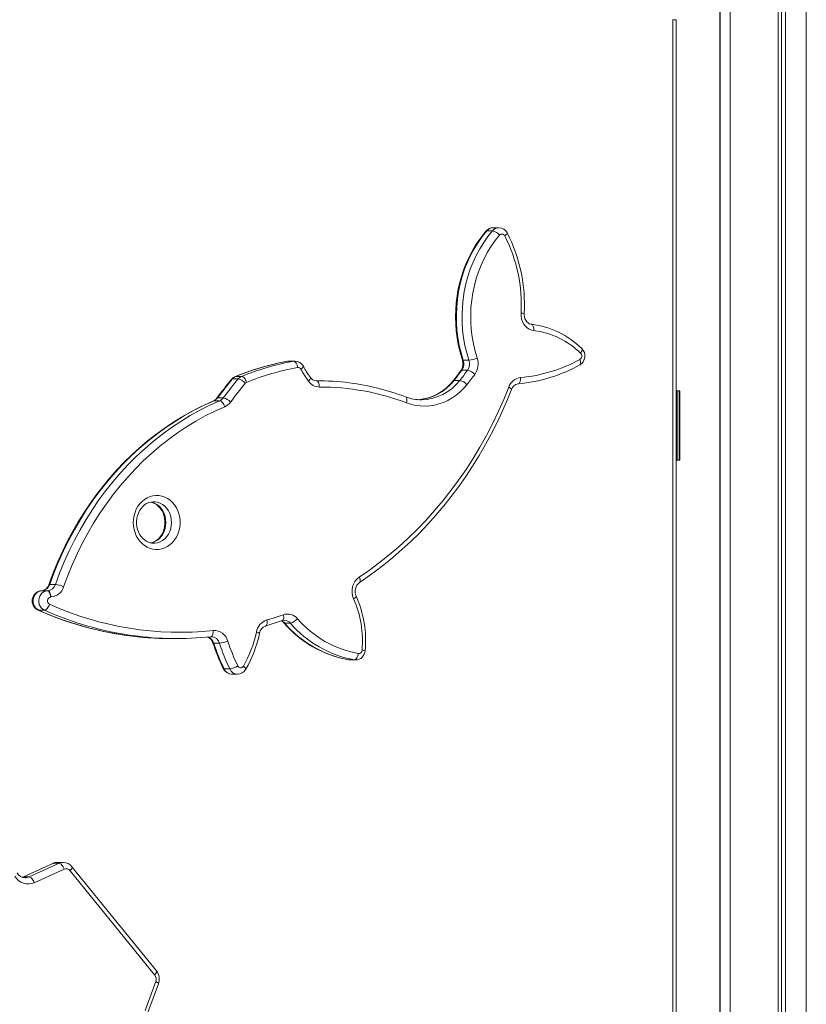
# Model space of a CAD drawing. Units: millimetres. Extents: x -14990 to 29344, y -15413 to 4030.
# Drawn here: x -9461 to -8838, y -1552 to -771 of the extents above; entities that cross this region are included whole.
import ezdxf

# ---------------------------------------------------------------- set-up
doc = ezdxf.new("R2010")
doc.units = ezdxf.units.MM

msp = doc.modelspace()

# ---------------------------------------------------------------- linework, layer by layer
at = {"color": 7, "linetype": 'Continuous', "lineweight": 15}
for p, q in [((-8859.85, 1973.42), (-8859.85, -1978.24)), ((-8857.24, 1973.42), (-8857.24, -1979.26)), ((-8854.1, 1973.42), (-8854.1, -1980.5)), ((-8837.78, 1973.42), (-8837.78, -1986.92)), ((-8837.66, 1973.42), (-8837.66, -1986.97)), ((-8906.07, 1897.99), (-8906.07, -1960.04)), ((-8906, 1898.01), (-8906, -1960.07)), ((-8898.07, 1901.35), (-8898.07, -1963.19)), ((-8837.66, -363.58), (-8837.66, -1986.97)), ((-8943.41, -1653.58), (-8943.41, -771.45)), ((-8940.91, -1653.58), (-8940.91, -771.45)), ((-9081.33, -936.4), (-9085.83, -936.4)), ((-9086.27, -938.79), (-9090.77, -938.79)), ((-9243.95, -1042.2), (-9248.45, -1042.2)), ((-9242.85, -1042.1), (-9247.35, -1042.1)), ((-9105.01, -1041.47), (-9109.51, -1041.47)), ((-9106.17, -1049.44), (-9110.67, -1049.44)), ((-9287.86, -1056.28), (-9292.36, -1056.28)), ((-9285.13, -1054.25), (-9289.63, -1054.25)), ((-9225.11, -1057.7), (-9226.12, -1057.7)), ((-9112.28, -1057.44), (-9116.78, -1057.44)), ((-8939.9, -1065.58), (-8940.91, -1065.58)), ((-8939.9, -1120.58), (-8939.9, -1065.58)), ((-8939.9, -1065.58), (-8938.5, -1065.58)), ((-8938.5, -1065.58), (-8938.5, -1120.58)), ((-8937.93, -1065.58), (-8938.5, -1065.58)), ((-8937.93, -1120.58), (-8937.93, -1065.58)), ((-8937.93, -1065.58), (-8937.75, -1065.58)), ((-8937.75, -1120.58), (-8937.75, -1065.58)), ((-9302.52, -1073.63), (-9307.02, -1073.63)), ((-9299.67, -1071.34), (-9304.17, -1071.34)), ((-9142.77, -1072.81), (-9142.38, -1072.81)), ((-8939.9, -1120.58), (-8940.91, -1120.58)), ((-8938.5, -1120.58), (-8939.9, -1120.58)), ((-8937.93, -1120.58), (-8938.5, -1120.58)), ((-8937.75, -1120.58), (-8937.93, -1120.58)), ((-9354.91, -1186.5), (-9354.73, -1186.49)), ((-9443.4, -1224.16), (-9443.69, -1224.17)), ((-9439.19, -1224.17), (-9443.69, -1224.17)), ((-9438.9, -1224.16), (-9443.4, -1224.16)), ((-9439.19, -1224.17), (-9438.9, -1224.16)), ((-9432.72, -1219.17), (-9437.22, -1219.17)), ((-9436.25, -1229.15), (-9436.54, -1229.17)), ((-9441.45, -1239.63), (-9445.95, -1239.63)), ((-9246.45, -1249.93), (-9250.95, -1249.93)), ((-9341.31, -1262.13), (-9336.81, -1262.13)), ((-9302.64, -1265.84), (-9307.14, -1265.84)), ((-9200.5, -1278.92), (-9199.41, -1279)), ((-9195.79, -1278.94), (-9200.29, -1278.94)), ((-9199.29, -1279.03), (-9194.79, -1279.03)), ((-9294.45, -1286.22), (-9298.95, -1286.22)), ((-9292.91, -1290.31), (-9288.41, -1290.31)), ((-9434.77, -1440.37), (-9458.55, -1451.17)), ((-9434.28, -1440.27), (-9458.07, -1451.07)), ((-9453.57, -1451.07), (-9429.78, -1440.27)), ((-9429.78, -1440.27), (-9434.28, -1440.27)), ((-9426.62, -1439.58), (-9431.12, -1439.58)), ((-9352.65, -1525.52), (-9419.57, -1443.01)), ((-9458.55, -1451.17), (-9458.96, -1451.33)), ((-9453.57, -1451.07), (-9458.07, -1451.07)), ((-9425.7, -1444.93), (-9449.49, -1455.72)), ((-9354.04, -1528.67), (-9420.96, -1446.16)), ((-9361.58, -1556.9), (-9353.21, -1534.04)), ((-9359.39, -1558.62), (-9351.01, -1535.76))]:
    msp.add_line(p, q, dxfattribs=at)
at = {"color": 8, "linetype": 'Continuous', "lineweight": 15}
for p, q in [((-8940.91, -771.45), (-8943.41, -771.45)), ((-9248.68, -1042.22), (-9248.45, -1042.2)), ((-9290.08, -1054.33), (-9289.63, -1054.25)), ((-9200.29, -1278.94), (-9200.5, -1278.92)), ((-9200.29, -1278.94), (-9199.29, -1279.03)), ((-9194.89, -1279.03), (-9195.79, -1278.94)), ((-9458.07, -1451.07), (-9459.04, -1451.43))]:
    msp.add_line(p, q, dxfattribs=at)
at = {"color": 7, "linetype": 'Continuous', "lineweight": 15, "flags": 128}
for points in [[(-9091.49, -939.05), (-9093.28, -941.22), (-9096.45, -945.42), (-9099.41, -949.81), (-9102.15, -954.39), (-9104.65, -959.15), (-9106.92, -964.06), (-9108.93, -969.11), (-9110.69, -974.28), (-9112.19, -979.57), (-9113.42, -984.94), (-9114.39, -990.38), (-9115.08, -995.88), (-9115.49, -1001.41), (-9115.64, -1006.96), (-9115.5, -1012.51), (-9115.09, -1018.05), (-9114.4, -1023.55), (-9113.44, -1028.99), (-9112.21, -1034.37), (-9110.72, -1039.65), (-9110.21, -1041.25)], [(-9090.77, -938.79), (-9094.39, -943.31), (-9097.75, -948.09), (-9100.84, -953.1), (-9103.66, -958.33), (-9106.18, -963.75), (-9108.39, -969.35), (-9110.3, -975.1), (-9111.89, -980.98), (-9113.16, -986.96), (-9114.09, -993.02), (-9114.69, -999.14), (-9114.95, -1005.29), (-9114.88, -1011.44), (-9114.47, -1017.58), (-9113.72, -1023.68), (-9112.64, -1029.71), (-9111.23, -1035.64), (-9109.51, -1041.47)], [(-9105.01, -1041.47), (-9106.73, -1035.64), (-9108.14, -1029.71), (-9109.22, -1023.68), (-9109.97, -1017.58), (-9110.38, -1011.44), (-9110.45, -1005.29), (-9110.19, -999.14), (-9109.59, -993.02), (-9108.66, -986.96), (-9107.39, -980.98), (-9105.8, -975.1), (-9103.89, -969.35), (-9101.68, -963.75), (-9099.16, -958.33), (-9096.34, -953.1), (-9093.25, -948.09), (-9089.89, -943.31), (-9086.27, -938.79)], [(-9080.68, -942.29), (-9084.11, -946.58), (-9087.3, -951.12), (-9090.24, -955.87), (-9092.91, -960.83), (-9095.3, -965.98), (-9097.4, -971.29), (-9099.21, -976.74), (-9100.72, -982.32), (-9101.92, -987.99), (-9102.8, -993.74), (-9103.37, -999.54), (-9103.62, -1005.38), (-9103.55, -1011.21), (-9103.16, -1017.04), (-9102.45, -1022.82), (-9101.43, -1028.54), (-9100.1, -1034.17), (-9098.46, -1039.7)], [(-9053.59, -1017.92), (-9055.48, -1017.51), (-9057.27, -1016.74), (-9058.92, -1015.62), (-9060.39, -1014.21), (-9061.63, -1012.52), (-9062.6, -1010.61), (-9063.28, -1008.55), (-9063.65, -1006.38), (-9063.69, -1004.17)], [(-9055.51, -1012.95), (-9055.96, -1012.88), (-9057.16, -1012.46), (-9058.15, -1011.84), (-9059.14, -1010.9), (-9059.97, -1009.74), (-9060.6, -1008.41), (-9061.02, -1006.95), (-9061.2, -1005.42), (-9061.2, -1004.44)], [(-9247.4, -1042.13), (-9248.23, -1042.15), (-9248.68, -1042.22)], [(-9243.95, -1042.2), (-9243.45, -1042.29), (-9242.94, -1042.58), (-9242.45, -1043.03), (-9241.98, -1043.65), (-9241.57, -1044.39), (-9241.22, -1045.25), (-9240.95, -1046.17), (-9240.76, -1047.14)], [(-9111.4, -1049.71), (-9113.8, -1052.95), (-9117.5, -1057.71)], [(-9285.13, -1054.25), (-9284.62, -1054.34), (-9284.07, -1054.61), (-9283.5, -1055.05), (-9282.95, -1055.63), (-9282.42, -1056.35), (-9281.94, -1057.16), (-9281.53, -1058.05), (-9281.2, -1058.97)], [(-9226.06, -1057.7), (-9225.57, -1057.8), (-9225.1, -1058.08), (-9224.66, -1058.54), (-9224.28, -1059.17), (-9223.97, -1059.92), (-9223.73, -1060.79), (-9223.59, -1061.73), (-9223.54, -1062.7)], [(-9106.6, -1060.84), (-9109.25, -1063.88), (-9112.1, -1066.66), (-9115.14, -1069.16), (-9118.34, -1071.37), (-9121.69, -1073.28), (-9125.16, -1074.86), (-9128.73, -1076.11), (-9132.38, -1077.02), (-9136.08, -1077.59), (-9139.81, -1077.81), (-9143.54, -1077.68), (-9147.24, -1077.2), (-9150.91, -1076.37), (-9154.5, -1075.2)], [(-9064.06, -1055.19), (-9064.04, -1056.16), (-9064.12, -1057.1), (-9064.29, -1057.96), (-9064.55, -1058.72), (-9064.89, -1059.34), (-9065.29, -1059.8), (-9065.74, -1060.08), (-9066.22, -1060.18)], [(-9191.93, -1213.36), (-9183.83, -1207.79), (-9175.89, -1201.92), (-9168.13, -1195.75), (-9160.54, -1189.29), (-9153.15, -1182.54), (-9145.95, -1175.52), (-9138.95, -1168.22), (-9132.17, -1160.67), (-9125.6, -1152.86), (-9119.26, -1144.8), (-9113.16, -1136.51), (-9107.29, -1127.99), (-9101.67, -1119.26), (-9096.3, -1110.31), (-9091.19, -1101.16), (-9086.35, -1091.83), (-9081.77, -1082.32), (-9077.46, -1072.63), (-9073.44, -1062.79)], [(-9191.67, -1217.53), (-9187.58, -1214.77), (-9179.97, -1209.36), (-9172.51, -1203.68), (-9165.2, -1197.74), (-9158.06, -1191.55), (-9151.08, -1185.1), (-9144.28, -1178.42), (-9137.66, -1171.49), (-9131.23, -1164.34), (-9124.99, -1156.95), (-9118.95, -1149.36), (-9113.12, -1141.55), (-9107.5, -1133.54), (-9102.09, -1125.33), (-9096.9, -1116.94), (-9091.94, -1108.37), (-9087.21, -1099.62), (-9082.72, -1090.72), (-9078.47, -1081.65), (-9074.46, -1072.45), (-9071.28, -1064.62)], [(-9307.48, -1073.72), (-9311.39, -1075.43), (-9318.66, -1078.87), (-9325.81, -1082.6), (-9332.85, -1086.61), (-9339.77, -1090.9), (-9346.54, -1095.47), (-9353.18, -1100.31), (-9359.67, -1105.42), (-9365.99, -1110.78), (-9372.15, -1116.39), (-9378.14, -1122.25), (-9383.94, -1128.35), (-9389.56, -1134.67), (-9394.98, -1141.22), (-9400.19, -1147.98), (-9405.2, -1154.95), (-9410, -1162.12), (-9414.57, -1169.48), (-9418.92, -1177.01), (-9423.04, -1184.72), (-9426.92, -1192.58), (-9430.55, -1200.6), (-9433.95, -1208.76), (-9437.09, -1217.05), (-9437.92, -1219.39)], [(-9307.02, -1073.63), (-9314.92, -1077.19), (-9322.7, -1081.09), (-9330.35, -1085.32), (-9337.85, -1089.89), (-9345.19, -1094.78), (-9352.37, -1099.99), (-9359.37, -1105.51), (-9366.19, -1111.33), (-9372.81, -1117.45), (-9379.23, -1123.85), (-9385.43, -1130.52), (-9391.41, -1137.46), (-9397.16, -1144.66), (-9402.67, -1152.11), (-9407.93, -1159.79), (-9412.93, -1167.69), (-9417.67, -1175.81), (-9422.15, -1184.12), (-9426.34, -1192.63), (-9430.26, -1201.32), (-9433.88, -1210.17), (-9437.22, -1219.17)], [(-9432.72, -1219.17), (-9429.38, -1210.17), (-9425.76, -1201.32), (-9421.84, -1192.63), (-9417.65, -1184.12), (-9413.17, -1175.81), (-9408.43, -1167.69), (-9403.43, -1159.79), (-9398.17, -1152.11), (-9392.66, -1144.66), (-9386.91, -1137.46), (-9380.93, -1130.52), (-9374.73, -1123.85), (-9368.31, -1117.45), (-9361.69, -1111.33), (-9354.87, -1105.51), (-9347.87, -1099.99), (-9340.69, -1094.78), (-9333.35, -1089.89), (-9325.85, -1085.32), (-9318.2, -1081.09), (-9310.42, -1077.19), (-9302.52, -1073.63)], [(-9302.52, -1073.63), (-9302.01, -1073.72), (-9301.45, -1073.99), (-9300.88, -1074.42), (-9300.32, -1075.01), (-9299.78, -1075.72), (-9299.29, -1076.53), (-9298.87, -1077.41), (-9298.53, -1078.32)], [(-9298.53, -1078.32), (-9306.28, -1081.81), (-9313.9, -1085.64), (-9321.4, -1089.79), (-9328.75, -1094.27), (-9335.96, -1099.07), (-9343, -1104.17), (-9349.87, -1109.59), (-9356.55, -1115.3), (-9363.05, -1121.29), (-9369.34, -1127.57), (-9375.42, -1134.11), (-9381.29, -1140.92), (-9386.92, -1147.98), (-9392.32, -1155.28), (-9397.48, -1162.81), (-9402.39, -1170.56), (-9407.04, -1178.52), (-9411.42, -1186.68), (-9415.54, -1195.02), (-9419.38, -1203.54), (-9422.94, -1212.22), (-9426.21, -1221.05)], [(-9370.96, -1170.08), (-9370.81, -1167.34), (-9370.35, -1164.64), (-9369.6, -1162.04), (-9368.57, -1159.57), (-9367.27, -1157.27), (-9365.73, -1155.18), (-9363.97, -1153.33), (-9362.03, -1151.76), (-9359.92, -1150.49), (-9357.69, -1149.54), (-9355.37, -1148.93), (-9353, -1148.67), (-9350.63, -1148.76), (-9348.28, -1149.2), (-9346, -1149.98), (-9343.83, -1151.09), (-9341.8, -1152.51), (-9339.94, -1154.22), (-9338.29, -1156.19), (-9336.86, -1158.39), (-9335.7, -1160.78), (-9334.81, -1163.33), (-9334.2, -1165.98), (-9333.9, -1168.71), (-9333.9, -1171.45), (-9334.2, -1174.17), (-9334.81, -1176.83), (-9335.7, -1179.37), (-9336.86, -1181.76), (-9338.29, -1183.96), (-9339.94, -1185.93), (-9341.8, -1187.64), (-9343.83, -1189.07), (-9346, -1190.18), (-9348.28, -1190.96), (-9350.63, -1191.4), (-9353, -1191.48), (-9355.37, -1191.22), (-9357.69, -1190.61), (-9359.92, -1189.66), (-9362.03, -1188.39), (-9363.97, -1186.82), (-9365.73, -1184.98), (-9367.27, -1182.89), (-9368.57, -1180.59), (-9369.6, -1178.12), (-9370.35, -1175.51), (-9370.81, -1172.82), (-9370.96, -1170.08)], [(-9368.46, -1170.08), (-9368.43, -1168.99), (-9368.18, -1166.77), (-9367.68, -1164.61), (-9366.94, -1162.56), (-9365.99, -1160.65), (-9364.83, -1158.93), (-9363.51, -1157.41), (-9362.03, -1156.13), (-9360.43, -1155.1), (-9358.73, -1154.33), (-9356.94, -1153.85), (-9355.11, -1153.66), (-9354.78, -1153.68)], [(-9357.19, -1153.92), (-9355.9, -1154.22), (-9354.13, -1154.97), (-9352.45, -1156.01), (-9350.92, -1157.31), (-9349.55, -1158.84), (-9348.37, -1160.59), (-9347.4, -1162.51), (-9346.65, -1164.58), (-9346.15, -1166.75), (-9345.89, -1168.98), (-9345.89, -1171.22), (-9346.15, -1173.45), (-9346.66, -1175.6), (-9347.4, -1177.65), (-9348.36, -1179.55), (-9349.52, -1181.27), (-9350.85, -1182.78), (-9352.33, -1184.06), (-9353.93, -1185.08), (-9355.64, -1185.84), (-9357.13, -1186.24)], [(-9354.74, -1186.49), (-9354.76, -1186.49), (-9356.62, -1186.36), (-9358.46, -1185.92), (-9360.24, -1185.16), (-9361.91, -1184.12), (-9363.44, -1182.81), (-9364.8, -1181.27), (-9365.98, -1179.52), (-9366.95, -1177.59), (-9367.69, -1175.52), (-9368.18, -1173.35), (-9368.43, -1171.12), (-9368.46, -1170.08)], [(-9443.69, -1224.17), (-9445.13, -1224.4), (-9446.5, -1224.98), (-9447.74, -1225.87), (-9448.78, -1227.05), (-9449.59, -1228.45), (-9450.13, -1230.01), (-9450.37, -1231.67), (-9450.31, -1233.35), (-9449.94, -1234.98), (-9449.29, -1236.48), (-9448.37, -1237.8), (-9447.25, -1238.86), (-9445.95, -1239.63)], [(-9441.45, -1239.63), (-9442.75, -1238.86), (-9443.87, -1237.8), (-9444.79, -1236.48), (-9445.44, -1234.98), (-9445.81, -1233.35), (-9445.87, -1231.67), (-9445.63, -1230.01), (-9445.09, -1228.45), (-9444.28, -1227.05), (-9443.24, -1225.87), (-9442, -1224.98), (-9440.63, -1224.4), (-9439.19, -1224.17)], [(-9439.19, -1224.17), (-9438.7, -1224.26), (-9438.22, -1224.55), (-9437.78, -1225.01), (-9437.38, -1225.63), (-9437.05, -1226.39), (-9436.79, -1227.25), (-9436.62, -1228.19), (-9436.54, -1229.17)], [(-9438.9, -1224.16), (-9438.41, -1224.25), (-9437.93, -1224.54), (-9437.48, -1225), (-9437.08, -1225.62), (-9436.75, -1226.38), (-9436.49, -1227.24), (-9436.32, -1228.18), (-9436.25, -1229.15)], [(-9441.45, -1239.63), (-9440.93, -1239.54), (-9440.37, -1239.27), (-9439.8, -1238.84), (-9439.22, -1238.26), (-9438.68, -1237.55), (-9438.18, -1236.75), (-9437.74, -1235.87), (-9437.39, -1234.96)], [(-9266.3, -1252.16), (-9261.7, -1250.79), (-9252.9, -1247.91)], [(-9252.9, -1247.91), (-9252.45, -1247.78), (-9251.33, -1247.65)], [(-9309.77, -1260.68), (-9309.29, -1260.58), (-9308.85, -1260.3), (-9308.45, -1259.84), (-9308.12, -1259.22), (-9307.87, -1258.46), (-9307.71, -1257.6), (-9307.64, -1256.67), (-9307.67, -1255.7)], [(-9309.64, -1260.67), (-9309.19, -1260.64), (-9309.13, -1260.65)], [(-9192.66, -1273.99), (-9192.83, -1274.96), (-9193.1, -1275.89), (-9193.44, -1276.74), (-9193.84, -1277.49), (-9194.3, -1278.11), (-9194.79, -1278.56), (-9195.29, -1278.85), (-9195.79, -1278.94)], [(-9425.7, -1444.93), (-9426.06, -1444.02), (-9426.5, -1443.15), (-9427, -1442.34), (-9427.55, -1441.64), (-9428.13, -1441.06), (-9428.71, -1440.63), (-9429.26, -1440.36), (-9429.78, -1440.27)], [(-9449.49, -1455.72), (-9449.85, -1454.81), (-9450.29, -1453.94), (-9450.79, -1453.13), (-9451.34, -1452.43), (-9451.92, -1451.85), (-9452.5, -1451.42), (-9453.05, -1451.15), (-9453.57, -1451.07)]]:
    msp.add_lwpolyline(points, dxfattribs=at)
at = {"color": 8, "linetype": 'Continuous', "lineweight": 15, "flags": 128}
for points in [[(-9090.77, -938.79), (-9091.2, -938.85), (-9091.49, -939.05)], [(-9076.6, -942.86), (-9075.92, -942.35), (-9075.37, -941.87), (-9074.96, -941.43), (-9074.71, -941.04), (-9074.62, -940.72), (-9074.66, -940.55)], [(-9053.59, -1017.92), (-9053.56, -1016.95), (-9053.62, -1016.01), (-9053.77, -1015.15), (-9054.02, -1014.4), (-9054.34, -1013.78), (-9054.73, -1013.32), (-9055.18, -1013.04), (-9055.49, -1012.96)], [(-9016.53, -1035.8), (-9016.04, -1035.04), (-9015.66, -1034.32), (-9015.42, -1033.65), (-9015.31, -1033.07), (-9015.35, -1032.59), (-9015.53, -1032.23), (-9015.58, -1032.18)], [(-9247.35, -1042.1), (-9247.43, -1042.1), (-9248.45, -1042.2)], [(-9243.95, -1042.2), (-9242.93, -1042.1), (-9242.9, -1042.1)], [(-9109.51, -1041.47), (-9109.92, -1041.43), (-9110.15, -1041.33), (-9110.21, -1041.25)], [(-9017.08, -1040.82), (-9016.77, -1041.71), (-9016.56, -1042.56), (-9016.48, -1043.34), (-9016.51, -1044.02), (-9016.66, -1044.59), (-9016.92, -1045), (-9017.19, -1045.22)], [(-9236.22, -1046.19), (-9236.17, -1046.37), (-9236.25, -1046.69), (-9236.5, -1047.08), (-9236.91, -1047.54), (-9237.46, -1048.02), (-9238.14, -1048.53)], [(-9230.67, -1055.11), (-9230.57, -1055.38), (-9230.6, -1055.78), (-9230.79, -1056.27), (-9231.13, -1056.82), (-9231.61, -1057.42), (-9232.21, -1058.05)], [(-9073.44, -1062.79), (-9072.72, -1063.19), (-9072.12, -1063.58), (-9071.67, -1063.94), (-9071.38, -1064.25), (-9071.27, -1064.51), (-9071.28, -1064.62)], [(-9307.48, -1073.72), (-9307.48, -1073.72), (-9307.02, -1073.63)], [(-9155.24, -1070.52), (-9155.19, -1070.54), (-9154.8, -1070.81), (-9154.49, -1071.25), (-9154.28, -1071.84), (-9154.17, -1072.56), (-9154.18, -1073.38), (-9154.29, -1074.27), (-9154.5, -1075.2)], [(-9357.19, -1153.86), (-9356.25, -1154.07), (-9354.22, -1154.79), (-9352.3, -1155.86), (-9350.54, -1157.24), (-9348.99, -1158.91), (-9347.66, -1160.83), (-9346.6, -1162.95), (-9345.82, -1165.24), (-9345.35, -1167.63), (-9345.19, -1170.08), (-9345.35, -1172.52), (-9345.82, -1174.92), (-9346.6, -1177.2), (-9347.66, -1179.33), (-9348.99, -1181.24), (-9350.54, -1182.91), (-9352.3, -1184.3), (-9354.22, -1185.36), (-9356.25, -1186.08), (-9357.39, -1186.33)], [(-9354.73, -1186.49), (-9353.85, -1186.45), (-9351.75, -1186.08), (-9349.72, -1185.36), (-9347.8, -1184.3), (-9346.04, -1182.91), (-9344.49, -1181.24), (-9343.16, -1179.33), (-9342.1, -1177.2), (-9341.32, -1174.92), (-9340.85, -1172.52), (-9340.69, -1170.08), (-9340.85, -1167.63), (-9341.32, -1165.24), (-9342.1, -1162.95), (-9343.16, -1160.83), (-9344.49, -1158.91), (-9346.04, -1157.24), (-9347.8, -1155.86), (-9349.72, -1154.79), (-9351.75, -1154.07), (-9353.85, -1153.71), (-9354.76, -1153.66)], [(-9191.93, -1213.36), (-9191.56, -1214.21), (-9191.3, -1215.02), (-9191.16, -1215.77), (-9191.14, -1216.43), (-9191.25, -1216.97), (-9191.48, -1217.37), (-9191.66, -1217.52)], [(-9437.92, -1219.39), (-9437.87, -1219.31), (-9437.63, -1219.2), (-9437.22, -1219.17)], [(-9196.35, -1230.56), (-9195.65, -1230.12), (-9195.07, -1229.69), (-9194.63, -1229.29), (-9194.36, -1228.95), (-9194.26, -1228.67), (-9194.28, -1228.54)], [(-9446.43, -1239.53), (-9446.41, -1239.54), (-9445.95, -1239.63)], [(-9265.18, -1247.35), (-9265.02, -1248.3), (-9264.97, -1249.21), (-9265.02, -1250.05), (-9265.17, -1250.78), (-9265.42, -1251.39), (-9265.76, -1251.83), (-9266.17, -1252.11), (-9266.28, -1252.15)], [(-9252.03, -1243.19), (-9251.84, -1244.12), (-9251.75, -1245.02), (-9251.76, -1245.85), (-9251.89, -1246.58), (-9252.11, -1247.17), (-9252.43, -1247.61), (-9252.83, -1247.89), (-9252.9, -1247.91)], [(-9250.95, -1249.93), (-9251.38, -1249.86), (-9251.67, -1249.66)], [(-9307.84, -1265.63), (-9307.79, -1265.71), (-9307.55, -1265.81), (-9307.14, -1265.84)], [(-9281.95, -1286.54), (-9281.9, -1286.34), (-9281.96, -1285.99), (-9282.19, -1285.56), (-9282.58, -1285.08), (-9283.11, -1284.55), (-9283.76, -1284)], [(-9434.28, -1440.27), (-9434.74, -1440.36), (-9434.77, -1440.37)], [(-9420.96, -1446.16), (-9420.39, -1445.5), (-9419.94, -1444.86), (-9419.62, -1444.26), (-9419.45, -1443.75), (-9419.44, -1443.32), (-9419.57, -1443.01)], [(-9458.07, -1451.07), (-9458.53, -1451.15), (-9458.54, -1451.16)], [(-9354.04, -1528.67), (-9353.47, -1528.01), (-9353.02, -1527.37), (-9352.7, -1526.78), (-9352.53, -1526.26), (-9352.52, -1525.83), (-9352.65, -1525.52)], [(-9353.21, -1534.04), (-9352.48, -1534.42), (-9351.87, -1534.79), (-9351.41, -1535.12), (-9351.12, -1535.42), (-9351, -1535.66), (-9351.01, -1535.76)]]:
    msp.add_lwpolyline(points, dxfattribs=at)
at = {"color": 7, "linetype": 'Continuous', "lineweight": 15}
for centre, radius, start, end in [((-9085.98, -943.55), 7.12, 89.20153, 140.74468), ((-9081.19, -943.67), 7.24, 25.54842, 91.30396), ((-9088.35, -948.31), 9.75, 38.1121, 77.64808), ((-9078.81, -943.83), 2.42, 23.82501, 140.4982), ((-9182.82, -997.24), 119.33, 356.67043, 27.11026), ((-9185.38, -997.25), 124.39, 356.68566, 27.11632), ((-9064.12, -1081.91), 69.49, 45.69848, 82.88755), ((-9061.74, -1082.16), 64.76, 45.72561, 82.77608), ((-9021.27, -1038.09), 8.21, 299.78077, 46.11998), ((-9018.79, -1038.09), 3.23, 302.15907, 45.38952), ((-9209.16, -1254.06), 215.49, 100.56636, 112.0541), ((-9209.13, -1252.95), 214.39, 100.56798, 112.05432), ((-9204.63, -1252.95), 214.39, 100.56798, 112.05432), ((-9242.73, -1049.38), 7.25, 26.08157, 91.44197), ((-9119.2, -1044.3), 9.49, 325.23168, 18.69708), ((-9118.02, -1044.29), 8.97, 324.97879, 18.35074), ((-9113.52, -1044.29), 8.97, 324.97879, 18.35074), ((-9107.03, -1020.99), 20.57, 275.63932, 294.61995), ((-9112.29, -1044.28), 14.57, 324.97879, 18.35074), ((-9077.83, -934.34), 126.37, 275.32087, 298.67358), ((-9075.31, -934.41), 121.31, 275.32044, 298.68724), ((-9202.16, -1254.09), 210.52, 100.56798, 112.05432), ((-9240.39, -1049.6), 2.49, 25.33007, 98.69922), ((-9167.72, -1011.32), 79.64, 207.85318, 215.9235), ((-9170.3, -1011.37), 74.55, 207.84583, 215.92564), ((-9277.61, -928.38), 206.22, 321.25408, 324.05114), ((-9273.11, -928.38), 206.22, 321.25408, 324.05114), ((-9271.22, -928.74), 211.07, 321.25408, 324.05114), ((-9108.25, -1060.08), 10.84, 43.27126, 78.96272), ((-8990.91, -1305.58), 391.57, 140.50734, 143.30862), ((-8990.48, -1305.08), 391.2, 140.50669, 143.3094), ((-8985.98, -1305.08), 391.2, 140.50669, 143.3094), ((-8984.06, -1305.46), 386.37, 140.50669, 143.3094), ((-9287.21, -1061.37), 7.6, 112.18067, 140.64505), ((-9286.99, -1060.64), 6.91, 112.46234, 140.96377), ((-9282.49, -1060.64), 6.91, 112.46234, 140.96377), ((-9289.95, -1066.02), 9.96, 39.18013, 77.92166), ((-9280.21, -1061.37), 2.59, 112.46234, 140.96377), ((-9223.37, -1051.97), 10.73, 214.50186, 269.11297), ((-9225.86, -1051.95), 5.75, 213.33342, 268.01241), ((-9225.12, -1252.07), 194.37, 82.5002, 90.2748), ((-9223.39, -1248.37), 190.46, 69.03376, 82.82399), ((-9148.24, -1034.11), 38.75, 274.93879, 322.48203), ((-9114.36, -1067.36), 10.13, 40.03427, 78.13995), ((-9062.61, -1066.57), 11.47, 97.2674, 160.79145), ((-9065.18, -1066.48), 6.38, 98.34633, 163.01202), ((-9222.83, -1255.69), 192.99, 69.26567, 90.21134), ((-9310.07, -1067.89), 6.38, 293.94386, 324.27501), ((-9309.83, -1067.21), 7.01, 293.55904, 323.83492), ((-9305.33, -1067.21), 7.01, 293.55904, 323.83492), ((-9301.74, -1081.78), 10.65, 42.40655, 78.74365), ((-9303.08, -1067.88), 11.39, 293.55904, 323.83492), ((-9143.14, -1039.23), 33.55, 248.85959, 271.26912), ((-9183.64, -1224.66), 14.02, 126.25838, 204.88975), ((-9186.08, -1224.67), 9.06, 128.04406, 205.24647), ((-9443.07, -1232.2), 8.06, 94.79104, 245.37146), ((-9444.14, -1217.76), 6.43, 275.87874, 345.33952), ((-9443.97, -1217.12), 7.06, 274.69376, 343.15328), ((-9439.47, -1217.12), 7.06, 274.69376, 343.15328), ((-9437.18, -1217.72), 11.47, 274.68022, 343.15417), ((-9434.74, -1238.41), 19.35, 63.81999, 83.99261), ((-9436.03, -1232.2), 3.08, 99.65176, 243.72181), ((-9272.53, -1263.92), 83.16, 354.88916, 23.65), ((-9274.96, -1263.91), 88.09, 354.88472, 23.67575), ((-9340.97, -1004.42), 257.67, 245.84158, 262.07555), ((-9334.2, -1005.53), 251.57, 245.78286, 276.05201), ((-9261.31, -1259), 12.28, 108.37745, 170.40571), ((-9336.07, -1000.64), 256.7, 286.03105, 289.10933), ((-9255.65, -1252.84), 5.09, 38.54532, 66.84283), ((-9248.8, -1252.92), 10.25, 39.81308, 108.40033), ((-9248.54, -1240.63), 9.53, 282.65528, 323.06906), ((-9177.72, -1191.96), 83.38, 220.7166, 259.67703), ((-9307, -1266.97), 11.29, 14.77057, 93.42488), ((-9263.89, -1258.94), 7.19, 109.5807, 172.25006), ((-9184.68, -1191.88), 88.47, 220.77922, 259.69666), ((-9184.61, -1192.83), 87.53, 220.7166, 259.67703), ((-9180.11, -1192.83), 87.53, 220.7166, 259.67703), ((-9341.29, -1009.9), 252.23, 262.01606, 269.99663), ((-9336.81, -1010.06), 252.07, 262.21121, 276.15732), ((-9314.53, -1267.4), 6.92, 14.82336, 68.51442), ((-9304.66, -1245.12), 20.82, 275.5702, 294.32614), ((-9150.86, -1217.17), 152.61, 197.90471, 205.87557), ((-9359.96, -1239.34), 88.32, 329.63014, 348.49771), ((-9362.7, -1239.25), 93.58, 329.64649, 348.46369), ((-9157.79, -1217.15), 157.69, 197.90757, 205.87465), ((-9156.79, -1217.27), 158, 197.90471, 205.87557), ((-9152.29, -1217.27), 158, 197.90471, 205.87557), ((-9194.9, -1271.31), 7.69, 269.88905, 356.65365), ((-9192.41, -1271.3), 2.71, 264.58689, 359.40733), ((-9293, -1282.96), 7.31, 204.24864, 271.07417), ((-9296.5, -1271.69), 14.67, 278.01744, 304.56256), ((-9288.26, -1283.07), 7.2, 269.01554, 331.17951), ((-9285.91, -1282.85), 2.44, 202.34471, 331.89744), ((-9431.35, -1447.43), 7.84, 87.07773, 115.8257), ((-9426.67, -1448.64), 9.05, 38.40595, 89.73258), ((-9454.25, -1444.65), 12.05, 209.499, 293.27431), ((-9456.63, -1444.47), 7.25, 208.37572, 269.3655), ((-9424.11, -1448.54), 3.95, 37.03624, 113.75714), ((-9358.44, -1532.1), 5.58, 339.65538, 37.87486), ((-9360.89, -1532.09), 10.53, 339.62393, 38.56856)]:
    msp.add_arc(centre, radius, start, end, dxfattribs=at)
at = {"color": 8, "linetype": 'Continuous', "lineweight": 15}
for centre, radius, start, end in [((-9085.74, -942.87), 6.48, 90.76063, 140.86871), ((-9081.24, -942.88), 6.48, 91.03313, 140.8637), ((-9063.92, -1017.77), 13.6, 78.46245, 89.0385), ((-9110.79, -1050.22), 0.791, 81.20792, 140.07982), ((-9292.47, -1057.11), 0.83, 82.66625, 137.88689), ((-9147.99, -1033.52), 39.32, 272.96378, 322.52953), ((-9143.44, -1033.58), 39.24, 271.54001, 322.55634), ((-9116.89, -1058.25), 0.821, 82.36281, 138.44983), ((-9304.28, -1072.14), 0.803, 81.6385, 138.77626), ((-9340.05, -1002.94), 259.3, 245.89558, 261.95807), ((-9335.57, -1002.99), 259.25, 245.89474, 262.15157), ((-9256.12, -1254.42), 6.85, 41.04023, 65.74594), ((-9251.39, -1254.13), 6.49, 40.37556, 89.55392), ((-9314.22, -1267.89), 7.37, 16.17194, 72.36708), ((-9309.42, -1267.66), 7.02, 14.97452, 87.64172), ((-9273.8, -1261.23), 4.29, 49.49825, 84.7958), ((-9189.95, -1280.04), 8.72, 71.76644, 88.37142), ((-9299.11, -1285.54), 0.696, 216.72145, 283.48807), ((-9292.71, -1283.51), 6.8, 203.49496, 268.36533), ((-9288.18, -1283.46), 6.86, 203.79077, 268.21032), ((-9431.11, -1447.22), 7.64, 90.08402, 114.58662), ((-9426.61, -1447.22), 7.64, 90.13442, 114.58639), ((-9456.75, -1444.13), 7.63, 270.30521, 294.5992)]:
    msp.add_arc(centre, radius, start, end, dxfattribs=at)

doc.saveas('drawing.dxf')
